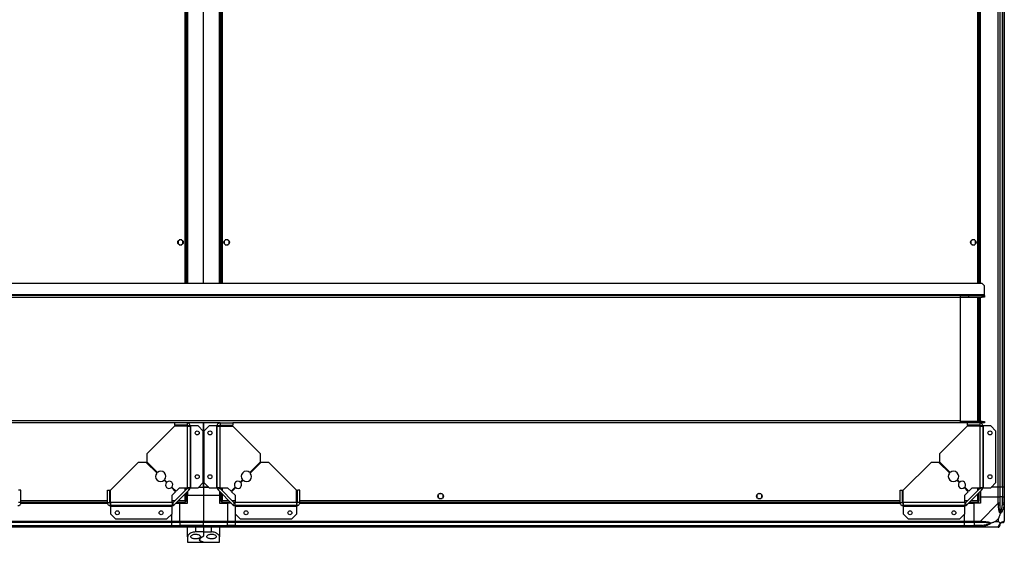
# Model space of a CAD drawing. Units: millimetres. Extents: x 379 to 10549, y 725 to 6189.
# Drawn here: x 9313 to 10549, y 4861 to 5517 of the extents above; entities that cross this region are included whole.
import ezdxf

# ---------------------------------------------------------------- set-up
doc = ezdxf.new("R2010")
doc.units = ezdxf.units.MM

msp = doc.modelspace()

# ---------------------------------------------------------------- linework, layer by layer
at = {"linetype": 'Continuous', "lineweight": 25}
for p, q in [((10541.5, 4929.8), (10541.5, 6044.8)), ((10543.5, 6044.8), (10543.5, 4929.8)), ((10547, 4929.8), (10547, 6044.8)), ((10547.3, 4929.8), (10547.3, 6044.8)), ((10549.3, 6044.8), (10549.3, 4929.8)), ((9521, 5185.6), (9521, 5789)), ((9522.8, 5185.6), (9522.8, 5789)), ((9523.9, 5789), (9523.9, 5185.6)), ((9524.3, 5789), (9524.3, 5185.6)), ((9544.3, 5185.6), (9544.3, 5789)), ((9564.3, 5185.6), (9564.3, 5789)), ((9564.6, 5185.6), (9564.6, 5789)), ((9565.8, 5789), (9565.8, 5185.6)), ((9567.6, 5789), (9567.6, 5185.6)), ((10516, 5185.6), (10516, 5789)), ((10517.8, 5185.6), (10517.8, 5789)), ((10518.9, 5185.6), (10518.9, 5789)), ((10519.3, 5185.6), (10519.3, 5789)), ((9517.1, 5240.3), (9513.5, 5240.3)), ((9575.1, 5240.3), (9571.5, 5240.3)), ((10512.1, 5240.3), (10508.5, 5240.3)), ((9512.3, 5239.1), (9512.3, 5235.5)), ((9513.5, 5234.3), (9517.1, 5234.3)), ((9518.3, 5235.5), (9518.3, 5239.1)), ((9570.3, 5239.1), (9570.3, 5235.5)), ((9571.5, 5234.3), (9575.1, 5234.3)), ((9576.3, 5235.5), (9576.3, 5239.1)), ((10507.3, 5239.1), (10507.3, 5235.5)), ((10508.5, 5234.3), (10512.1, 5234.3)), ((10513.3, 5235.5), (10513.3, 5239.1)), ((10521.4, 5185.6), (8124.2, 5185.6)), ((10524.3, 5182.7), (10521.4, 5185.6)), ((10524.3, 5171.3), (10524.3, 5182.7)), ((10524.3, 5171.3), (8121.3, 5171.3)), ((10494.3, 5170.6), (8151.3, 5170.6)), ((10494.3, 5167.9), (8151.3, 5167.9)), ((10494.3, 5167.9), (10494.3, 5170.6)), ((10494.3, 5170.6), (10504.3, 5170.6)), ((10494.3, 5168.6), (10504.3, 5168.6)), ((10494.3, 5013.3), (10494.3, 5167.9)), ((10504.3, 5170.6), (10504.3, 5168.6)), ((10504.3, 5170.6), (10521.4, 5170.6)), ((10504.3, 5168.6), (10521.4, 5168.6)), ((10516, 5012.6), (10516, 5168.6)), ((10517.8, 5012.6), (10517.8, 5168.6)), ((10518.9, 5012.6), (10518.9, 5168.6)), ((10519.3, 5012.6), (10519.3, 5168.6)), ((10521.4, 5168.6), (10521.4, 5170.6)), ((10521.4, 5170.6), (10524.3, 5170.6)), ((10524.3, 5168.6), (10521.4, 5168.6)), ((10524.3, 5170.6), (10524.3, 5171.3)), ((10524.3, 5170.6), (10524.3, 5168.6)), ((10494.3, 5013.3), (8151.3, 5013.3)), ((9507.8, 5010.6), (9230.8, 5010.6)), ((9507.8, 5006.6), (9473, 4971.8)), ((9507.8, 5010.6), (9507.8, 5007.6)), ((9523.5, 5010.6), (9507.8, 5010.6)), ((9523.5, 5007.6), (9507.8, 5007.6)), ((9523.5, 5006.6), (9507.8, 5006.6)), ((9521, 5006.6), (9521, 5007.6)), ((9522.8, 5006.6), (9522.8, 5007.6)), ((9565.1, 5010.6), (9523.5, 5010.6)), ((9523.5, 5010.6), (9523.5, 5007.6)), ((9523.5, 5006.6), (9523.5, 4929.3)), ((9523.9, 5010.6), (9523.9, 5010.5)), ((9523.9, 5007.4), (9523.9, 5006.6)), ((9524.3, 5010.6), (9524.3, 5010.4)), ((9527.3, 5006.8), (9524.3, 5006.8)), ((9527.3, 5006.8), (9527.3, 4929.3)), ((9528.1, 5006.8), (9527.3, 5006.8)), ((9528.1, 4929.3), (9528.1, 5006.8)), ((9537.4, 5006.8), (9528.1, 5006.8)), ((9543.8, 5000.4), (9537.4, 5006.8)), ((9544.3, 4929.8), (9544.3, 5010.6)), ((9544.3, 5010.6), (9544.3, 4929.8)), ((9551.1, 5006.8), (9544.8, 5000.4)), ((9560.5, 5006.8), (9551.1, 5006.8)), ((9560.5, 5006.8), (9560.5, 4929.3)), ((9561.3, 5006.8), (9560.5, 5006.8)), ((9561.3, 4929.3), (9561.3, 5006.8)), ((9564.3, 5006.8), (9561.3, 5006.8)), ((9564.3, 5010.4), (9564.3, 5010.6)), ((9564.6, 5010.5), (9564.6, 5010.6)), ((9564.6, 5006.6), (9564.6, 5007.4)), ((9565.1, 5010.6), (9565.1, 5007.6)), ((9565.1, 5010.6), (9580.8, 5010.6)), ((9565.1, 5007.6), (9580.8, 5007.6)), ((9565.1, 4929.3), (9565.1, 5006.6)), ((9565.1, 5006.6), (9580.8, 5006.6)), ((9565.8, 5007.6), (9565.8, 5006.6)), ((9567.6, 5007.6), (9567.6, 5006.6)), ((10494.3, 5010.6), (9580.8, 5010.6)), ((9580.8, 5010.6), (9580.8, 5007.6)), ((9615.6, 4971.8), (9580.8, 5006.6)), ((10502.8, 5006.6), (10468, 4971.8)), ((10494.3, 5010.6), (10494.3, 5013.3)), ((10521.4, 5012.6), (10494.3, 5012.6)), ((10502.8, 5010.6), (10494.3, 5010.6)), ((10502.8, 5010.6), (10502.8, 5007.6)), ((10518.5, 5010.6), (10502.8, 5010.6)), ((10518.5, 5007.6), (10502.8, 5007.6)), ((10518.5, 5006.6), (10502.8, 5006.6)), ((10516, 5006.6), (10516, 5007.6)), ((10517.8, 5006.6), (10517.8, 5007.6)), ((10521.4, 5010.6), (10518.5, 5010.6)), ((10518.5, 5010.6), (10518.5, 5007.6)), ((10518.5, 5006.6), (10518.5, 4929.3)), ((10518.9, 5010.5), (10518.9, 5010.6)), ((10518.9, 5006.6), (10518.9, 5007.4)), ((10519.3, 5010.4), (10519.3, 5010.6)), ((10522.3, 5006.8), (10519.3, 5006.8)), ((10521.4, 5010.6), (10521.4, 5012.6)), ((10521.4, 5012.6), (10524.3, 5012.6)), ((10524.3, 5010.6), (10521.4, 5010.6)), ((10522.3, 5006.8), (10522.3, 4929.3)), ((10523.1, 5006.8), (10522.3, 5006.8)), ((10523.1, 4929.3), (10523.1, 5006.8)), ((10532.4, 5006.8), (10523.1, 5006.8)), ((10524.3, 5012.6), (10524.3, 5010.6)), ((10538.8, 5000.4), (10532.4, 5006.8)), ((9543.8, 4935.7), (9543.8, 5000.4)), ((9544.8, 5000.4), (9544.8, 4935.7)), ((10538.8, 4935.7), (10538.8, 5000.4)), ((9473, 4971.8), (9473, 4961.8)), ((9615.6, 4961.8), (9615.6, 4971.8)), ((10468, 4971.8), (10468, 4961.8)), ((9462.3, 4961.1), (9427.5, 4926.3)), ((9472.3, 4961.1), (9462.3, 4961.1)), ((9485.6, 4947.8), (9472.3, 4961.1)), ((9473, 4961.8), (9486.3, 4948.5)), ((9602.3, 4948.5), (9615.6, 4961.8)), ((9616.3, 4961.1), (9603, 4947.8)), ((9626.3, 4961.1), (9616.3, 4961.1)), ((9661.1, 4926.3), (9626.3, 4961.1)), ((10457.3, 4961.1), (10422.5, 4926.3)), ((10467.3, 4961.1), (10457.3, 4961.1)), ((10480.6, 4947.8), (10467.3, 4961.1)), ((10468, 4961.8), (10481.3, 4948.5)), ((9497.6, 4935.7), (9494.7, 4938.6)), ((9495.4, 4939.3), (9498.3, 4936.4)), ((9537.4, 4929.3), (9543.8, 4935.7)), ((9544.8, 4935.7), (9551.1, 4929.3)), ((9590.2, 4936.4), (9593.1, 4939.3)), ((9593.8, 4938.6), (9590.9, 4935.7)), ((10492.6, 4935.7), (10489.7, 4938.6)), ((10490.4, 4939.3), (10493.3, 4936.4)), ((10532.4, 4929.3), (10538.8, 4935.7)), ((9315.1, 4926.3), (9312.1, 4926.3)), ((9315.1, 4910.6), (9315.1, 4926.3)), ((9423.5, 4910.6), (9423.5, 4926.3)), ((9423.5, 4926.3), (9426.5, 4926.3)), ((9426.5, 4910.6), (9426.5, 4926.3)), ((9427.5, 4910.6), (9427.5, 4926.3)), ((9509.1, 4924.3), (9503.9, 4929.4)), ((9504.6, 4930.1), (9509.8, 4925)), ((9504.7, 4919.9), (9509.1, 4924.3)), ((9504.7, 4910.6), (9504.7, 4919.9)), ((9524, 4928.8), (9505.3, 4910)), ((9526.2, 4926.6), (9507.4, 4907.9)), ((9509.8, 4925), (9514.1, 4929.3)), ((9514.1, 4929.3), (9523.5, 4929.3)), ((9521, 4925.7), (9521, 4929.3)), ((9521, 4913.1), (9521, 4921.5)), ((9522.8, 4927.5), (9522.8, 4929.3)), ((9522.8, 4912.3), (9522.8, 4923.3)), ((9524.3, 4919.8), (9522.8, 4919.8)), ((9527.3, 4929.3), (9523.5, 4929.3)), ((9526.2, 4926.6), (9524, 4928.8)), ((9524.3, 4924.8), (9524.3, 4919.8)), ((9524.3, 4919.8), (9544.3, 4919.8)), ((9524.3, 4909.8), (9524.3, 4919.8)), ((9527.3, 4929.3), (9528.1, 4929.3)), ((9528.1, 4929.3), (9537.4, 4929.3)), ((9537.8, 4929.8), (9544.3, 4929.8)), ((9550.7, 4929.8), (9544.3, 4929.8)), ((9544.3, 4929.8), (9550.7, 4929.8)), ((9544.3, 4929.8), (9544.3, 4919.8)), ((9544.3, 4919.8), (9544.3, 4887.5)), ((9544.3, 4919.8), (9564.3, 4919.8)), ((9551.1, 4929.3), (9560.5, 4929.3)), ((9560.5, 4929.3), (9561.3, 4929.3)), ((9565.1, 4929.3), (9561.3, 4929.3)), ((9564.5, 4928.8), (9562.4, 4926.6)), ((9581.2, 4907.9), (9562.4, 4926.6)), ((9564.3, 4924.8), (9564.3, 4919.8)), ((9564.3, 4919.8), (9564.3, 4909.8)), ((9565.8, 4919.8), (9564.3, 4919.8)), ((9583.3, 4910), (9564.5, 4928.8)), ((9565.1, 4929.3), (9574.4, 4929.3)), ((9565.8, 4929.3), (9565.8, 4927.5)), ((9565.8, 4923.3), (9565.8, 4912.3)), ((9567.6, 4929.3), (9567.6, 4925.7)), ((9567.6, 4921.5), (9567.6, 4913.1)), ((9574.4, 4929.3), (9578.8, 4925)), ((9578.8, 4925), (9583.9, 4930.1)), ((9584.6, 4929.4), (9579.5, 4924.3)), ((9579.5, 4924.3), (9583.8, 4919.9)), ((9583.8, 4919.9), (9583.8, 4910.6)), ((9661.1, 4910.6), (9661.1, 4926.3)), ((9665.1, 4926.3), (9662.1, 4926.3)), ((9662.1, 4910.6), (9662.1, 4926.3)), ((9665.1, 4910.6), (9665.1, 4926.3)), ((9838.8, 4920.6), (9838.8, 4917)), ((9843.6, 4921.8), (9840, 4921.8)), ((9844.8, 4917), (9844.8, 4920.6)), ((10238.8, 4920.6), (10238.8, 4917)), ((10243.6, 4921.8), (10240, 4921.8)), ((10244.8, 4917), (10244.8, 4920.6)), ((10418.5, 4910.6), (10418.5, 4926.3)), ((10418.5, 4926.3), (10421.5, 4926.3)), ((10421.5, 4910.6), (10421.5, 4926.3)), ((10422.5, 4910.6), (10422.5, 4926.3)), ((10504.1, 4924.3), (10498.9, 4929.4)), ((10499.6, 4930.1), (10504.8, 4925)), ((10499.7, 4919.9), (10504.1, 4924.3)), ((10499.7, 4910.6), (10499.7, 4919.9)), ((10519, 4928.8), (10500.3, 4910)), ((10521.2, 4926.6), (10502.4, 4907.9)), ((10504.8, 4925), (10509.1, 4929.3)), ((10509.1, 4929.3), (10518.5, 4929.3)), ((10516, 4925.7), (10516, 4929.3)), ((10516, 4913.1), (10516, 4921.5)), ((10517.8, 4927.5), (10517.8, 4929.3)), ((10517.8, 4912.3), (10517.8, 4923.3)), ((10522.3, 4929.3), (10518.5, 4929.3)), ((10521.2, 4926.6), (10519, 4928.8)), ((10519.3, 4924.8), (10519.3, 4917.8)), ((10522.3, 4929.3), (10523.1, 4929.3)), ((10523.1, 4929.3), (10532.4, 4929.3)), ((10541.5, 4929.8), (10532.8, 4929.8)), ((10543.5, 4929.8), (10541.5, 4929.8)), ((10541.5, 4917.8), (10541.5, 4929.8)), ((10547, 4929.8), (10543.5, 4929.8)), ((10543.5, 4929.8), (10543.5, 4917.8)), ((10547.3, 4929.8), (10547, 4929.8)), ((10547, 4929.8), (10547, 4917.8)), ((10549.3, 4929.8), (10547.3, 4929.8)), ((10547.3, 4917.8), (10547.3, 4929.8)), ((10549.3, 4929.8), (10549.3, 4917.8)), ((9315.1, 4910.6), (9312.1, 4910.6)), ((9314.9, 4909.8), (9423.6, 4909.8)), ((9315, 4910.1), (9423.6, 4910.1)), ((9315.1, 4913.1), (9423.5, 4913.1)), ((9315.1, 4911.3), (9423.5, 4911.3)), ((9423.5, 4910.6), (9426.5, 4910.6)), ((9426.5, 4913.1), (9427.5, 4913.1)), ((9426.5, 4911.3), (9427.5, 4911.3)), ((9426.6, 4910.1), (9427.4, 4910.1)), ((9427.3, 4909.8), (9427.3, 4906.8)), ((9504.7, 4906.8), (9427.3, 4906.8)), ((9427.3, 4906.8), (9427.3, 4906)), ((9504.7, 4910.6), (9427.5, 4910.6)), ((9504.7, 4913.1), (9508.3, 4913.1)), ((9504.7, 4911.3), (9506.5, 4911.3)), ((9504.7, 4910.6), (9504.7, 4906.8)), ((9504.7, 4906), (9504.7, 4906.8)), ((9505.3, 4910), (9507.4, 4907.9)), ((9509.3, 4909.8), (9514.3, 4909.8)), ((9510.8, 4911.3), (9521.8, 4911.3)), ((9512.6, 4913.1), (9521, 4913.1)), ((9514.3, 4911.3), (9514.3, 4909.8)), ((9514.3, 4887.5), (9514.3, 4909.8)), ((9514.3, 4909.8), (9524.3, 4909.8)), ((9521.7, 4912.3), (9521.8, 4912.3)), ((9521.8, 4912.3), (9521.8, 4912.3)), ((9521.8, 4911.3), (9521.8, 4912.3)), ((9522.8, 4912.3), (9521.8, 4912.3)), ((9521.8, 4912.3), (9521.8, 4912.3)), ((9564.3, 4909.8), (9574.3, 4909.8)), ((9565.8, 4912.3), (9566.8, 4912.3)), ((9566.8, 4912.3), (9566.8, 4912.3)), ((9566.8, 4912.3), (9566.8, 4912.3)), ((9566.8, 4911.3), (9566.8, 4912.3)), ((9566.8, 4911.3), (9577.8, 4911.3)), ((9567.6, 4913.1), (9576, 4913.1)), ((9574.3, 4909.8), (9574.3, 4911.3)), ((9574.3, 4909.8), (9574.3, 4887.5)), ((9579.3, 4909.8), (9574.3, 4909.8)), ((9580.2, 4913.1), (9583.8, 4913.1)), ((9581.2, 4907.9), (9583.3, 4910)), ((9582, 4911.3), (9583.8, 4911.3)), ((9583.8, 4906.8), (9583.8, 4910.6)), ((9661.1, 4910.6), (9583.8, 4910.6)), ((9661.3, 4906.8), (9583.8, 4906.8)), ((9583.8, 4906.8), (9583.8, 4906)), ((9661.1, 4913.1), (9662.1, 4913.1)), ((9661.1, 4911.3), (9662.1, 4911.3)), ((9661.1, 4910.1), (9661.9, 4910.1)), ((9661.3, 4906.8), (9661.3, 4909.8)), ((9661.3, 4906), (9661.3, 4906.8)), ((9665.1, 4910.6), (9662.1, 4910.6)), ((9664.9, 4909.8), (10418.6, 4909.8)), ((9665, 4910.1), (10418.6, 4910.1)), ((9665.1, 4913.1), (10418.5, 4913.1)), ((9665.1, 4911.3), (10418.5, 4911.3)), ((9840, 4915.8), (9843.6, 4915.8)), ((10240, 4915.8), (10243.6, 4915.8)), ((10418.5, 4910.6), (10421.5, 4910.6)), ((10421.5, 4913.1), (10422.5, 4913.1)), ((10421.5, 4911.3), (10422.5, 4911.3)), ((10421.6, 4910.1), (10422.4, 4910.1)), ((10422.3, 4909.8), (10422.3, 4906.8)), ((10499.7, 4906.8), (10422.3, 4906.8)), ((10422.3, 4906.8), (10422.3, 4906)), ((10499.7, 4910.6), (10422.5, 4910.6)), ((10499.7, 4913.1), (10503.3, 4913.1)), ((10499.7, 4911.3), (10501.5, 4911.3)), ((10499.7, 4910.6), (10499.7, 4906.8)), ((10499.7, 4906), (10499.7, 4906.8)), ((10500.3, 4910), (10502.4, 4907.9)), ((10504.3, 4909.8), (10511.3, 4909.8)), ((10505.8, 4911.3), (10516.8, 4911.3)), ((10507.6, 4913.1), (10516, 4913.1)), ((10519.3, 4909.8), (10511.3, 4909.8)), ((10511.3, 4887.5), (10511.3, 4909.8)), ((10516.7, 4912.3), (10516.8, 4912.3)), ((10516.8, 4912.3), (10516.8, 4912.3)), ((10517.8, 4912.3), (10516.8, 4912.3)), ((10516.8, 4911.3), (10516.8, 4912.3)), ((10519.3, 4917.8), (10519.3, 4909.8)), ((10519.3, 4917.8), (10541.5, 4917.8)), ((10519.3, 4887.5), (10541.5, 4909.7)), ((10541.5, 4909.7), (10541.5, 4917.8)), ((10541.5, 4917.8), (10543.5, 4917.8)), ((10543.5, 4917.8), (10543.5, 4909.7)), ((10547, 4917.8), (10543.5, 4917.8)), ((10547, 4908), (10547, 4917.8)), ((10547.3, 4917.8), (10547, 4917.8)), ((10547.3, 4909.7), (10547.3, 4917.8)), ((10547.3, 4917.8), (10549.3, 4917.8)), ((10549.3, 4917.8), (10549.3, 4909.7)), ((10549.3, 4909.7), (10549.3, 4887.5)), ((9427.3, 4906), (9504.7, 4906)), ((9427.3, 4906), (9427.3, 4896.6)), ((9427.3, 4896.6), (9433.6, 4890.3)), ((9498.3, 4890.3), (9504.7, 4896.6)), ((9504.3, 4887.5), (9504.3, 4896.2)), ((9504.7, 4896.6), (9504.7, 4906)), ((9583.8, 4906), (9661.3, 4906)), ((9583.8, 4906), (9583.8, 4896.6)), ((9583.8, 4896.6), (9590.2, 4890.3)), ((9584.3, 4887.5), (9584.3, 4896.2)), ((9654.9, 4890.3), (9661.3, 4896.6)), ((9661.3, 4896.6), (9661.3, 4906)), ((10422.3, 4906), (10499.7, 4906)), ((10422.3, 4906), (10422.3, 4896.6)), ((10422.3, 4896.6), (10428.6, 4890.3)), ((10493.3, 4890.3), (10499.7, 4896.6)), ((10499.3, 4887.5), (10499.3, 4896.2)), ((10499.7, 4896.6), (10499.7, 4906)), ((10548.9, 4898.3), (10549.3, 4897.9)), ((9234.3, 4887.5), (9504.3, 4887.5)), ((9504.3, 4885.5), (9234.3, 4885.5)), ((9234.3, 4882), (9504.3, 4882)), ((9234.3, 4881.8), (9504.3, 4881.8)), ((9433.6, 4890.3), (9498.3, 4890.3)), ((9504.3, 4887.5), (9504.3, 4885.5)), ((9504.3, 4887.5), (9514.3, 4887.5)), ((9504.3, 4882), (9504.3, 4885.5)), ((9514.3, 4885.5), (9504.3, 4885.5)), ((9504.3, 4881.8), (9504.3, 4882)), ((9504.3, 4882), (9514.3, 4882)), ((9504.3, 4881.8), (9504.3, 4879.8)), ((9504.3, 4881.8), (9514.3, 4881.8)), ((9514.3, 4887.5), (9544.3, 4887.5)), ((9514.3, 4885.5), (9514.3, 4887.5)), ((9544.3, 4885.5), (9514.3, 4885.5)), ((9514.3, 4885.5), (9514.3, 4882)), ((9544.3, 4882), (9514.3, 4882)), ((9514.3, 4882), (9514.3, 4881.8)), ((9514.3, 4881.8), (9544.3, 4881.8)), ((9514.3, 4879.8), (9514.3, 4881.8)), ((9544.3, 4887.5), (9574.3, 4887.5)), ((9544.3, 4885.5), (9544.3, 4887.5)), ((9574.3, 4885.5), (9544.3, 4885.5)), ((9544.3, 4882), (9544.3, 4885.5)), ((9544.3, 4882), (9574.3, 4882)), ((9544.3, 4881.8), (9544.3, 4882)), ((9544.3, 4881.8), (9574.3, 4881.8)), ((9544.3, 4879.8), (9544.3, 4881.8)), ((9574.3, 4887.5), (9574.3, 4885.5)), ((9574.3, 4887.5), (9584.3, 4887.5)), ((9574.3, 4882), (9574.3, 4885.5)), ((9584.3, 4885.5), (9574.3, 4885.5)), ((9574.3, 4881.8), (9574.3, 4882)), ((9584.3, 4882), (9574.3, 4882)), ((9574.3, 4881.8), (9574.3, 4879.8)), ((9574.3, 4881.8), (9584.3, 4881.8)), ((9584.3, 4887.5), (10499.3, 4887.5)), ((9584.3, 4885.5), (9584.3, 4887.5)), ((10499.3, 4885.5), (9584.3, 4885.5)), ((9584.3, 4882), (9584.3, 4885.5)), ((9584.3, 4882), (10499.3, 4882)), ((9584.3, 4881.8), (9584.3, 4882)), ((9584.3, 4881.8), (10499.3, 4881.8)), ((9584.3, 4879.8), (9584.3, 4881.8)), ((9590.2, 4890.3), (9654.9, 4890.3)), ((10428.6, 4890.3), (10493.3, 4890.3)), ((10499.3, 4887.5), (10499.3, 4885.5)), ((10499.3, 4887.5), (10511.3, 4887.5)), ((10499.3, 4882), (10499.3, 4885.5)), ((10511.3, 4885.5), (10499.3, 4885.5)), ((10499.3, 4881.8), (10499.3, 4882)), ((10499.3, 4882), (10511.3, 4882)), ((10499.3, 4881.8), (10499.3, 4879.8)), ((10499.3, 4881.8), (10511.3, 4881.8)), ((10511.3, 4887.5), (10519.3, 4887.5)), ((10511.3, 4885.5), (10511.3, 4887.5)), ((10519.3, 4885.5), (10511.3, 4885.5)), ((10511.3, 4885.5), (10511.3, 4882)), ((10521, 4882), (10511.3, 4882)), ((10511.3, 4882), (10511.3, 4881.8)), ((10511.3, 4881.8), (10519.3, 4881.8)), ((10511.3, 4879.8), (10511.3, 4881.8)), ((10542.1, 4890.6), (10538.4, 4886.9)), ((10538.4, 4886.9), (10542.1, 4886.9)), ((10542.1, 4886.9), (10542.1, 4890.6)), ((9504.3, 4879.8), (9234.3, 4879.8)), ((9514.3, 4879.8), (9504.3, 4879.8)), ((9544.3, 4879.8), (9514.3, 4879.8)), ((9524.3, 4867.7), (9524.3, 4879.8)), ((9534.3, 4879.8), (9534.3, 4873.8)), ((9544.3, 4873.8), (9534.3, 4873.8)), ((9544.3, 4879.8), (9544.3, 4873.8)), ((9574.3, 4879.8), (9544.3, 4879.8)), ((9544.3, 4873.8), (9544.3, 4868.9)), ((9544.3, 4873.8), (9554.3, 4873.8)), ((9554.3, 4873.8), (9554.3, 4879.8)), ((9564.3, 4879.8), (9564.3, 4867.7)), ((9584.3, 4879.8), (9574.3, 4879.8)), ((10499.3, 4879.8), (9584.3, 4879.8)), ((10511.3, 4879.8), (10499.3, 4879.8)), ((10519.3, 4879.8), (10511.3, 4879.8)), ((10541.5, 4879.8), (10519.3, 4879.8)), ((9524.3, 4867.7), (9524.3, 4860.8)), ((9524.3, 4860.8), (9544.3, 4860.8)), ((9544.3, 4860.9), (9544.3, 4860.8)), ((9544.3, 4860.8), (9564.3, 4860.8)), ((9564.3, 4860.8), (9564.3, 4867.7))]:
    msp.add_line(p, q, dxfattribs=at)
at = {"linetype": 'Continuous', "lineweight": 25, "flags": 128}
for points in [[(10548.9, 4907.6), (10548.8, 4907.6), (10548.7, 4907.6), (10548.5, 4907.7), (10548.3, 4907.7), (10548, 4907.8), (10547.7, 4907.9), (10547.4, 4907.9), (10547, 4908)], [(10521, 4882), (10521.1, 4881.7), (10521.2, 4881.4), (10521.2, 4881), (10521.3, 4880.8), (10521.3, 4880.5), (10521.4, 4880.3), (10521.4, 4880.2), (10521.4, 4880.1)]]:
    msp.add_lwpolyline(points, dxfattribs=at)
at = {"linetype": 'Continuous', "lineweight": 25}
for centre, radius in [((9515.3, 5237.3), 3.5), ((9573.3, 5237.3), 3.5), ((10510.3, 5237.3), 3.5), ((9536.3, 4998.1), 2.5), ((9552.3, 4998.1), 2.5), ((10531.3, 4998.1), 2.5), ((9536.3, 4943.1), 2.5), ((9552.3, 4943.1), 2.5), ((10531.3, 4943.1), 2.5), ((9841.8, 4918.8), 3.5), ((10241.8, 4918.8), 3.5), ((9436, 4897.8), 2.5), ((9491, 4897.8), 2.5), ((9597.6, 4897.8), 2.5), ((9652.6, 4897.8), 2.5), ((10431, 4897.8), 2.5), ((10486, 4897.8), 2.5)]:
    msp.add_circle(centre, radius, dxfattribs=at)
for centre, radius, start, end in [((9490.5, 4943.5), 6.5, 139.4117, 310.5883), ((9490.5, 4943.5), 6.5, 319.4117, 130.5883), ((9598, 4943.5), 6.5, 49.4117, 220.5883), ((9598, 4943.5), 6.5, 229.4117, 40.5883), ((10485.5, 4943.5), 6.5, 139.4117, 310.5883), ((10485.5, 4943.5), 6.5, 319.4117, 130.5883), ((9501.1, 4932.9), 4.5, 141.3794, 308.6206), ((9501.1, 4932.9), 4.5, 321.3794, 128.6206), ((9587.4, 4932.9), 4.5, 51.3794, 218.6206), ((9587.4, 4932.9), 4.5, 231.3794, 38.6206), ((10496.1, 4932.9), 4.5, 141.3794, 308.6206), ((10496.1, 4932.9), 4.5, 321.3794, 128.6206), ((9523.5, 4929.3), 0.8, 315, 0), ((9523.5, 4929.3), 3.8, 315, 0), ((9565.1, 4929.3), 3.8, 180, 225), ((9565.1, 4929.3), 0.8, 180, 225), ((10518.5, 4929.3), 0.8, 315, 0), ((10518.5, 4929.3), 3.8, 315, 0), ((9504.7, 4910.6), 0.8, 270, 315), ((9504.7, 4910.6), 3.8, 270, 315), ((9583.8, 4910.6), 3.8, 225, 270), ((9583.8, 4910.6), 0.8, 225, 270), ((10499.7, 4910.6), 0.8, 270, 315), ((10499.7, 4910.6), 3.8, 270, 315), ((10542.2, 4909.8), 2.19, 261.5592, 305.9974), ((10519.3, 4886.8), 2.19, 324.0027, 8.4403), ((10541.5, 4882), 1.97, 280.6416, 359.557), ((10547, 4882), 3.5, 115.6402, 135.8133), ((10547, 4887.5), 1.97, 270.4442, 349.3572)]:
    msp.add_arc(centre, radius, start, end, dxfattribs=at)
for points, knots in [([(9527.3, 5006.8), (9527.2, 5007.3), (9527.1, 5008.3), (9526.2, 5009.5), (9525, 5010.4), (9524, 5010.5), (9523.5, 5010.6)], [0, 0, 0, 0, 0.249998, 0.499997, 0.750005, 1, 1, 1, 1]), ([(9524.3, 5006.8), (9524.3, 5006.9), (9524.2, 5007.1), (9524, 5007.3), (9523.8, 5007.5), (9523.6, 5007.6), (9523.5, 5007.6)], [0, 0, 0, 0, 0.249985, 0.499992, 0.750031, 1, 1, 1, 1]), ([(9523.5, 5006.6), (9524, 5006.6), (9525, 5006.6), (9526.2, 5006.7), (9527.1, 5006.7), (9527.2, 5006.7), (9527.3, 5006.8)], [0, 0, 0, 0, 0.2499959, 0.5000049, 0.7500139, 1, 1, 1, 1]), ([(9565.1, 5010.6), (9564.6, 5010.5), (9563.6, 5010.4), (9562.3, 5009.5), (9561.4, 5008.3), (9561.3, 5007.3), (9561.3, 5006.8)], [0, 0, 0, 0, 0.249997, 0.499998, 0.749998, 1, 1, 1, 1]), ([(9561.3, 5006.8), (9561.3, 5006.7), (9561.4, 5006.7), (9562.3, 5006.7), (9563.6, 5006.6), (9564.6, 5006.6), (9565.1, 5006.6)], [0, 0, 0, 0, 0.24999, 0.5, 0.750003, 1, 1, 1, 1]), ([(9565.1, 5007.6), (9565, 5007.6), (9564.8, 5007.5), (9564.5, 5007.3), (9564.3, 5007.1), (9564.3, 5006.9), (9564.3, 5006.8)], [0, 0, 0, 0, 0.249972, 0.499976, 0.750012, 1, 1, 1, 1]), ([(10522.3, 5006.8), (10522.2, 5007.3), (10522.1, 5008.3), (10521.2, 5009.5), (10520, 5010.4), (10519, 5010.5), (10518.5, 5010.6)], [0, 0, 0, 0, 0.25, 0.5, 0.75, 1, 1, 1, 1]), ([(10519.3, 5006.8), (10519.3, 5006.9), (10519.2, 5007.1), (10519, 5007.3), (10518.8, 5007.5), (10518.6, 5007.6), (10518.5, 5007.6)], [0, 0, 0, 0, 0.249982, 0.500004, 0.750007, 1, 1, 1, 1]), ([(10518.5, 5006.6), (10519, 5006.6), (10520, 5006.6), (10521.2, 5006.7), (10522.1, 5006.7), (10522.2, 5006.7), (10522.3, 5006.8)], [0, 0, 0, 0, 0.250001, 0.500002, 0.750012, 1, 1, 1, 1]), ([(9311.3, 4906.8), (9311.8, 4906.8), (9312.8, 4906.9), (9314, 4907.8), (9314.9, 4909.1), (9315, 4910.1), (9315.1, 4910.6)], [0, 0, 0, 0, 0.249997, 0.499998, 0.749999, 1, 1, 1, 1]), ([(9423.5, 4910.6), (9423.5, 4910.1), (9423.6, 4909.1), (9424.5, 4907.8), (9425.8, 4906.9), (9426.8, 4906.8), (9427.3, 4906.8)], [0, 0, 0, 0, 0.249998, 0.499998, 0.749996, 1, 1, 1, 1]), ([(9426.5, 4910.6), (9426.5, 4910.5), (9426.5, 4910.2), (9426.7, 4910), (9427, 4909.8), (9427.2, 4909.8), (9427.3, 4909.8)], [0, 0, 0, 0, 0.249985, 0.499989, 0.750029, 1, 1, 1, 1]), ([(9427.3, 4906.8), (9427.3, 4906.8), (9427.3, 4906.9), (9427.4, 4907.8), (9427.4, 4909.1), (9427.5, 4910.1), (9427.5, 4910.6)], [0, 0, 0, 0, 0.249988, 0.499998, 0.75, 1, 1, 1, 1]), ([(9521, 4913.1), (9521, 4912.9), (9521.1, 4912.4), (9521.3, 4911.9), (9521.5, 4911.5), (9521.6, 4911.3), (9521.7, 4911.3), (9521.8, 4911.3)], [0, 0, 0, 0, 0.222955, 0.445918, 0.668912, 0.891873, 1, 1, 1, 1]), ([(9521, 4913.1), (9521, 4912.9), (9521.2, 4912.7), (9521.4, 4912.5), (9521.6, 4912.3), (9521.7, 4912.3), (9521.8, 4912.3)], [0, 0, 0, 0, 0.275358, 0.529373, 0.783465, 1, 1, 1, 1]), ([(9522.8, 4912.3), (9522.7, 4912.3), (9522.7, 4912.4), (9522.4, 4912.6), (9521.9, 4912.8), (9521.4, 4912.9), (9521.1, 4913), (9521, 4913.1)], [0, 0, 0, 0, 0.222927, 0.445929, 0.668891, 0.891855, 1, 1, 1, 1]), ([(9521.8, 4912.3), (9521.8, 4912.3), (9521.7, 4912.5), (9521.5, 4912.7), (9521.3, 4912.9), (9521.1, 4913), (9521, 4913.1)], [0, 0, 0, 0, 0.275376, 0.529435, 0.783428, 1, 1, 1, 1]), ([(9567.6, 4913.1), (9567.4, 4913), (9566.9, 4912.9), (9566.4, 4912.7), (9566, 4912.5), (9565.8, 4912.4), (9565.8, 4912.3), (9565.8, 4912.3)], [0, 0, 0, 0, 0.222958, 0.44591, 0.668906, 0.8918743, 1, 1, 1, 1]), ([(9567.6, 4913.1), (9567.5, 4913), (9567.2, 4912.8), (9567, 4912.6), (9566.8, 4912.5), (9566.8, 4912.3), (9566.8, 4912.3)], [0, 0, 0, 0, 0.2753411, 0.529371, 0.783463, 1, 1, 1, 1]), ([(9566.8, 4911.3), (9566.8, 4911.3), (9567, 4911.3), (9567.1, 4911.7), (9567.3, 4912.1), (9567.5, 4912.6), (9567.5, 4913), (9567.6, 4913.1)], [0, 0, 0, 0, 0.222927, 0.445925, 0.668884, 0.89186, 1, 1, 1, 1]), ([(9566.8, 4912.3), (9566.9, 4912.3), (9567, 4912.3), (9567.2, 4912.5), (9567.4, 4912.8), (9567.5, 4913), (9567.6, 4913.1)], [0, 0, 0, 0, 0.2753865, 0.5294248, 0.7834162, 1, 1, 1, 1]), ([(9661.1, 4910.6), (9661.1, 4910.1), (9661.1, 4909.1), (9661.2, 4907.8), (9661.2, 4906.9), (9661.3, 4906.8), (9661.3, 4906.8)], [0, 0, 0, 0, 0.25, 0.500002, 0.750012, 1, 1, 1, 1]), ([(9661.3, 4909.8), (9661.4, 4909.8), (9661.6, 4909.8), (9661.8, 4910), (9662, 4910.2), (9662.1, 4910.5), (9662.1, 4910.6)], [0, 0, 0, 0, 0.25001, 0.500006, 0.75003, 1, 1, 1, 1]), ([(9661.3, 4906.8), (9661.8, 4906.8), (9662.8, 4906.9), (9664, 4907.8), (9664.9, 4909.1), (9665, 4910.1), (9665.1, 4910.6)], [0, 0, 0, 0, 0.250004, 0.5000024, 0.7500019, 1, 1, 1, 1]), ([(10418.5, 4910.6), (10418.5, 4910.1), (10418.6, 4909.1), (10419.5, 4907.8), (10420.8, 4906.9), (10421.8, 4906.8), (10422.3, 4906.8)], [0, 0, 0, 0, 0.249999, 0.5, 0.750002, 1, 1, 1, 1]), ([(10421.5, 4910.6), (10421.5, 4910.5), (10421.5, 4910.2), (10421.7, 4910), (10422, 4909.8), (10422.2, 4909.8), (10422.3, 4909.8)], [0, 0, 0, 0, 0.249985, 0.500003, 0.7500162, 1, 1, 1, 1]), ([(10422.3, 4906.8), (10422.3, 4906.8), (10422.3, 4906.9), (10422.4, 4907.8), (10422.4, 4909.1), (10422.5, 4910.1), (10422.5, 4910.6)], [0, 0, 0, 0, 0.2499883, 0.4999977, 0.7499999, 1, 1, 1, 1]), ([(10517.8, 4912.3), (10517.7, 4912.3), (10517.7, 4912.4), (10517.4, 4912.6), (10516.9, 4912.8), (10516.4, 4912.9), (10516.1, 4913), (10516, 4913.1)], [0, 0, 0, 0, 0.222928, 0.44592, 0.668882, 0.891855, 1, 1, 1, 1]), ([(10516.8, 4912.3), (10516.8, 4912.3), (10516.7, 4912.5), (10516.5, 4912.7), (10516.3, 4912.9), (10516.1, 4913), (10516, 4913.1)], [0, 0, 0, 0, 0.275378, 0.529429, 0.783409, 1, 1, 1, 1]), ([(10516, 4913.1), (10516, 4912.9), (10516.1, 4912.4), (10516.3, 4911.9), (10516.5, 4911.5), (10516.6, 4911.3), (10516.7, 4911.3), (10516.8, 4911.3)], [0, 0, 0, 0, 0.2229549, 0.445915, 0.6689124, 0.8918728, 1, 1, 1, 1]), ([(10516, 4913.1), (10516, 4912.9), (10516.2, 4912.7), (10516.4, 4912.5), (10516.6, 4912.3), (10516.7, 4912.3), (10516.8, 4912.3)], [0, 0, 0, 0, 0.275347, 0.529373, 0.783465, 1, 1, 1, 1]), ([(10541.9, 4907.6), (10541.9, 4908), (10541.8, 4908.6), (10541.7, 4909.4), (10541.6, 4909.6), (10541.5, 4909.7), (10541.5, 4909.7)], [0, 0, 0, 0, 0.586104, 0.873994, 0.999976, 1, 1, 1, 1]), ([(10543.5, 4909.7), (10543.5, 4909.7), (10543.4, 4909.7), (10543, 4909.7), (10542.3, 4909.7), (10541.8, 4909.7), (10541.5, 4909.7)], [0, 0, 0, 0, 0.2499844, 0.5000154, 0.7499987, 1, 1, 1, 1]), ([(10544.4, 4896.8), (10544.4, 4896.8), (10544.1, 4897), (10543.6, 4897.6), (10542.9, 4899.1), (10542.4, 4901.4), (10542.1, 4904.5), (10542, 4906.5), (10541.9, 4907.6)], [0, 0, 0, 0, 0.001909, 0.10716, 0.209944, 0.471812, 0.7358, 1, 1, 1, 1]), ([(10543.5, 4909.7), (10543.5, 4909.4), (10543.5, 4908.9), (10543.5, 4908.3), (10543.5, 4908)], [0, 0, 0, 0, 0.455578, 1, 1, 1, 1]), ([(10543.5, 4908), (10543.5, 4906), (10543.6, 4903.1), (10543.9, 4899.9), (10544.3, 4898.5), (10544.5, 4898.1), (10544.5, 4898)], [0, 0, 0, 0, 0.580919, 0.859814, 0.961591, 1, 1, 1, 1]), ([(10548.9, 4907.6), (10548.7, 4906.5), (10548.2, 4904.5), (10547.1, 4901.4), (10546, 4899.1), (10545.1, 4897.5), (10544.6, 4897), (10544.4, 4896.8)], [0, 0, 0, 0, 0.2642056, 0.5282027, 0.7900754, 0.8928545, 1, 1, 1, 1]), ([(10544.5, 4898), (10544.6, 4898.1), (10544.8, 4898.5), (10545.3, 4899.9), (10546.2, 4903.1), (10546.7, 4906), (10547, 4908)], [0, 0, 0, 0, 0.038405, 0.140182, 0.419076, 1, 1, 1, 1]), ([(10547, 4908), (10547.1, 4908.3), (10547.2, 4908.9), (10547.2, 4909.4), (10547.3, 4909.7)], [0, 0, 0, 0, 0.544422, 1, 1, 1, 1]), ([(10549.3, 4909.7), (10549.2, 4909.7), (10549.2, 4909.7), (10548.7, 4909.7), (10548.1, 4909.7), (10547.5, 4909.7), (10547.3, 4909.7)], [0, 0, 0, 0, 0.2499844, 0.5000154, 0.7499987, 1, 1, 1, 1]), ([(10549.3, 4909.7), (10549.3, 4909.7), (10549.3, 4909.6), (10549.2, 4909.2), (10549.1, 4908.5), (10549, 4907.9), (10548.9, 4907.6)], [0, 0, 0, 0, 0.00002, 0.201635, 0.518771, 1, 1, 1, 1]), ([(10542.1, 4890.6), (10542.2, 4890.9), (10542.5, 4891.6), (10543, 4892.8), (10543.5, 4894.2), (10544, 4895.5), (10544.2, 4896.3), (10544.4, 4896.8)], [0, 0, 0, 0, 0.15109, 0.353319, 0.601533, 0.787201, 1, 1, 1, 1]), ([(10544.5, 4898), (10544.5, 4898), (10544.5, 4897.9), (10544.5, 4897.4), (10544.4, 4897), (10544.4, 4896.8)], [0, 0, 0, 0, 0.006397, 0.352234, 1, 1, 1, 1]), ([(10549, 4899.9), (10549, 4899.9), (10549.1, 4899.9), (10549.2, 4899.8), (10549.3, 4899.8)], [0, 0, 0, 0, 0.3671982, 1, 1, 1, 1]), ([(10519.3, 4887.5), (10519.3, 4887.3), (10519.3, 4886.7), (10519.3, 4886.1), (10519.3, 4885.6), (10519.3, 4885.5), (10519.3, 4885.5)], [0, 0, 0, 0, 0.250005, 0.499983, 0.750016, 1, 1, 1, 1]), ([(10519.3, 4887.5), (10519.3, 4887.5), (10519.4, 4887.4), (10519.8, 4887.3), (10520.5, 4887.2), (10521.1, 4887.1), (10521.4, 4887.1)], [0, 0, 0, 0, 0.000019, 0.201645, 0.51877, 1, 1, 1, 1]), ([(10521, 4885.5), (10520.7, 4885.5), (10520.2, 4885.5), (10519.6, 4885.5), (10519.3, 4885.5)], [0, 0, 0, 0, 0.544421, 1, 1, 1, 1]), ([(10519.3, 4881.8), (10519.6, 4881.8), (10520.2, 4881.8), (10520.7, 4881.9), (10521, 4882)], [0, 0, 0, 0, 0.4555781, 1, 1, 1, 1]), ([(10519.3, 4881.8), (10519.3, 4881.5), (10519.3, 4881), (10519.3, 4880.3), (10519.3, 4879.9), (10519.3, 4879.8), (10519.3, 4879.8)], [0, 0, 0, 0, 0.250003, 0.499983, 0.750016, 1, 1, 1, 1]), ([(10531, 4884.5), (10530.9, 4884.5), (10530.5, 4884.7), (10529.2, 4885.1), (10526, 4885.5), (10523, 4885.5), (10521, 4885.5)], [0, 0, 0, 0, 0.038408, 0.140186, 0.419081, 1, 1, 1, 1]), ([(10521, 4882), (10523, 4882.3), (10526, 4882.8), (10529.2, 4883.7), (10530.5, 4884.2), (10530.9, 4884.4), (10531, 4884.5)], [0, 0, 0, 0, 0.580924, 0.859817, 0.961595, 1, 1, 1, 1]), ([(10521.4, 4887.1), (10522.5, 4887.1), (10524.6, 4886.9), (10527.6, 4886.7), (10529.9, 4886.1), (10531.5, 4885.4), (10532, 4884.9), (10532.2, 4884.7)], [0, 0, 0, 0, 0.264208, 0.528206, 0.790081, 0.892869, 1, 1, 1, 1]), ([(10532.2, 4884.7), (10532.2, 4884.6), (10532, 4884.4), (10531.5, 4883.9), (10529.9, 4883), (10527.6, 4882), (10524.6, 4880.9), (10522.5, 4880.4), (10521.4, 4880.1)], [0, 0, 0, 0, 0.00191, 0.107174, 0.20995, 0.471813, 0.735803, 1, 1, 1, 1]), ([(10532.2, 4884.7), (10532, 4884.6), (10531.6, 4884.5), (10531.2, 4884.5), (10531, 4884.5), (10531, 4884.5)], [0, 0, 0, 0, 0.647759, 0.993615, 1, 1, 1, 1]), ([(10538.4, 4886.9), (10538.1, 4886.8), (10537.4, 4886.5), (10536.2, 4886), (10534.9, 4885.5), (10533.5, 4885.1), (10532.7, 4884.8), (10532.2, 4884.7)], [0, 0, 0, 0, 0.151091, 0.353321, 0.601534, 0.787206, 1, 1, 1, 1]), ([(10541.5, 4879.8), (10541.8, 4879.8), (10542.3, 4879.9), (10543, 4880.3), (10543.4, 4881), (10543.5, 4881.5), (10543.5, 4881.8)], [0, 0, 0, 0, 0.249997, 0.500001, 0.750001, 1, 1, 1, 1]), ([(10541.9, 4880.1), (10542, 4880.4), (10542.1, 4880.9), (10542.4, 4882), (10542.9, 4883), (10543.6, 4883.9), (10544.1, 4884.4), (10544.4, 4884.7)], [0, 0, 0, 0, 0.264209, 0.528209, 0.790085, 0.892857, 1, 1, 1, 1]), ([(10544.4, 4884.7), (10544.1, 4884.9), (10543.6, 4885.4), (10542.9, 4886.1), (10542.3, 4886.7), (10542.1, 4886.9)], [0, 0, 0, 0, 0.3361156, 0.724943, 1, 1, 1, 1]), ([(10544.5, 4884.5), (10544.5, 4884.4), (10544.3, 4884.2), (10543.9, 4883.7), (10543.6, 4882.8), (10543.5, 4882.3), (10543.5, 4882)], [0, 0, 0, 0, 0.038409, 0.140167, 0.419073, 1, 1, 1, 1]), ([(10543.5, 4882), (10543.5, 4881.9), (10543.5, 4881.8), (10543.5, 4881.8), (10543.5, 4881.8)], [0, 0, 0, 0, 0.544522, 1, 1, 1, 1]), ([(10544.4, 4884.7), (10544.4, 4884.7), (10544.6, 4885), (10545.1, 4885.4), (10546, 4886.1), (10547.1, 4886.7), (10548.2, 4886.9), (10548.7, 4887.1), (10548.9, 4887.1)], [0, 0, 0, 0, 0.001905, 0.107172, 0.20994, 0.471808, 0.7358, 1, 1, 1, 1]), ([(10544.4, 4884.7), (10544.4, 4884.6), (10544.5, 4884.5), (10544.5, 4884.5), (10544.5, 4884.5), (10544.5, 4884.5)], [0, 0, 0, 0, 0.647639, 0.99352, 1, 1, 1, 1]), ([(10547, 4885.5), (10546.7, 4885.5), (10546.2, 4885.5), (10545.3, 4885.1), (10544.8, 4884.7), (10544.6, 4884.5), (10544.5, 4884.5)], [0, 0, 0, 0, 0.580928, 0.859833, 0.961592, 1, 1, 1, 1]), ([(10547.3, 4885.5), (10547.2, 4885.5), (10547.2, 4885.5), (10547.1, 4885.5), (10547, 4885.5)], [0, 0, 0, 0, 0.45548, 1, 1, 1, 1]), ([(10547.3, 4885.5), (10547.5, 4885.5), (10548.1, 4885.6), (10548.7, 4886.1), (10549.2, 4886.7), (10549.2, 4887.3), (10549.3, 4887.5)], [0, 0, 0, 0, 0.249997, 0.500001, 0.749999, 1, 1, 1, 1]), ([(10548.9, 4887.1), (10549, 4887.1), (10549.2, 4887.2), (10549.3, 4887.4), (10549.3, 4887.4), (10549.3, 4887.5), (10549.3, 4887.5)], [0, 0, 0, 0, 0.58615, 0.873969, 0.999986, 1, 1, 1, 1]), ([(9534.3, 4873.8), (9533.3, 4873.7), (9531.3, 4873.6), (9528.7, 4872.7), (9526.4, 4871.3), (9525, 4869.9), (9524.4, 4868.7), (9524.3, 4868), (9524.3, 4867.7)], [0, 0, 0, 0, 0.172881, 0.34516, 0.53198, 0.752758, 0.876395, 1, 1, 1, 1]), ([(9534.3, 4865.1), (9534.9, 4865.2), (9536.2, 4865.2), (9537.9, 4865.6), (9539.3, 4866.1), (9540.1, 4866.9), (9540.4, 4867.9), (9539.9, 4869), (9538.7, 4870), (9536.8, 4870.8), (9534.7, 4871.1), (9532.8, 4871), (9531.2, 4870.6), (9529.8, 4869.9), (9528.7, 4869), (9528.2, 4867.9), (9528.4, 4866.9), (9529.5, 4866), (9531.1, 4865.4), (9532.8, 4865.2), (9533.9, 4865.1), (9534.3, 4865.1)], [0, 0, 0, 0, 0.048118, 0.096199, 0.145356, 0.197505, 0.253905, 0.314883, 0.378369, 0.438858, 0.490938, 0.535786, 0.579159, 0.626049, 0.679407, 0.739511, 0.80296, 0.864379, 0.920618, 0.972039, 1, 1, 1, 1]), ([(9554.3, 4871.1), (9553.7, 4871), (9552.5, 4871), (9550.8, 4870.5), (9549.5, 4869.7), (9548.5, 4868.8), (9548.1, 4867.7), (9548.6, 4866.6), (9549.8, 4865.8), (9551.6, 4865.3), (9553.6, 4865.1), (9555.6, 4865.2), (9557.4, 4865.4), (9558.8, 4865.9), (9559.9, 4866.6), (9560.4, 4867.5), (9560.2, 4868.6), (9559.2, 4869.7), (9557.5, 4870.6), (9555.8, 4871), (9554.7, 4871), (9554.3, 4871.1)], [0, 0, 0, 0, 0.045378, 0.090639, 0.138874, 0.194043, 0.255446, 0.318863, 0.379115, 0.433998, 0.484485, 0.532568, 0.580067, 0.628559, 0.679546, 0.734411, 0.793926, 0.857016, 0.919261, 0.965817, 1, 1, 1, 1]), ([(9564.3, 4867.7), (9564.2, 4868.1), (9564.2, 4868.7), (9563.6, 4869.7), (9562.8, 4870.7), (9561.3, 4871.8), (9559.2, 4873), (9556.5, 4873.7), (9554.9, 4873.7), (9554.3, 4873.8)], [0, 0, 0, 0, 0.125586, 0.251197, 0.376803, 0.502356, 0.711136, 0.886598, 1, 1, 1, 1]), ([(10521.4, 4880.1), (10521, 4880), (10520.4, 4879.9), (10519.7, 4879.8), (10519.4, 4879.8), (10519.3, 4879.8), (10519.3, 4879.8)], [0, 0, 0, 0, 0.586101, 0.873986, 0.999986, 1, 1, 1, 1]), ([(10541.5, 4879.8), (10541.5, 4879.8), (10541.7, 4879.8), (10541.7, 4879.8), (10541.9, 4879.9), (10541.9, 4880), (10541.9, 4880.1)], [0, 0, 0, 0, 0.000014, 0.201632, 0.518718, 1, 1, 1, 1]), ([(9543.7, 4868.2), (9543.2, 4867.9), (9542.1, 4867.3), (9540.8, 4866.4), (9539.9, 4865.4), (9539.3, 4864.4), (9539.2, 4863.5), (9539.6, 4862.8), (9540.5, 4862.2), (9541.3, 4861.9), (9541.8, 4861.8)], [0, 0, 0, 0, 0.114121, 0.228259, 0.361979, 0.495666, 0.62848, 0.761238, 0.88063, 1, 1, 1, 1]), ([(9541.8, 4861.8), (9541.6, 4861.9), (9540.9, 4862.1), (9540.1, 4862.5), (9539.4, 4863.1), (9539.2, 4863.8), (9539.4, 4864.6), (9540, 4865.5), (9540.9, 4866.4), (9542.1, 4867.4), (9543.2, 4867.9), (9543.7, 4868.2)], [0, 0, 0, 0, 0.056559, 0.173273, 0.290003, 0.408353, 0.526737, 0.651426, 0.776144, 0.888078, 1, 1, 1, 1]), ([(9544.3, 4860.9), (9544.2, 4860.9), (9544.1, 4861), (9543.4, 4861.3), (9542.4, 4861.6), (9541.8, 4861.8)], [0, 0, 0, 0, 0.282549, 0.573498, 1, 1, 1, 1]), ([(9541.8, 4861.8), (9542.2, 4861.7), (9543.1, 4861.4), (9544, 4861.1), (9544.2, 4860.9), (9544.3, 4860.9)], [0, 0, 0, 0, 0.28288, 0.573767, 1, 1, 1, 1]), ([(9543.7, 4868.2), (9543.8, 4868.3), (9544.1, 4868.5), (9544.3, 4868.8), (9544.3, 4868.9), (9544.3, 4868.9)], [0, 0, 0, 0, 0.44708, 0.892812, 1, 1, 1, 1]), ([(9544.3, 4868.9), (9544.2, 4868.8), (9544.2, 4868.5), (9543.9, 4868.3), (9543.7, 4868.2)], [0, 0, 0, 0, 0.4860197, 1, 1, 1, 1])]:
    msp.add_open_spline(points, degree=3, knots=knots, dxfattribs=at)

doc.saveas('drawing.dxf')
